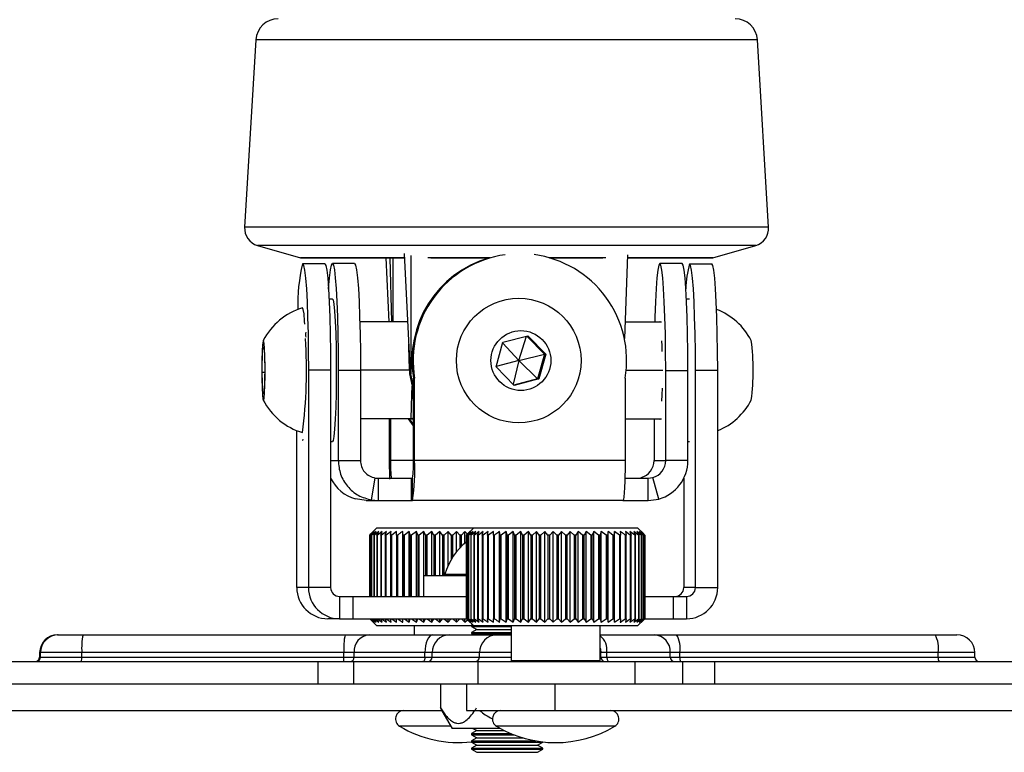
# Model space of a CAD drawing. Units: millimetres. Extents: x 5 to 292, y 5 to 205.
# Drawn here: x 64 to 78, y 60 to 70 of the extents above; entities that cross this region are included whole.
import ezdxf

# ---------------------------------------------------------------- set-up
doc = ezdxf.new("R2010")
doc.units = ezdxf.units.MM

msp = doc.modelspace()

# ---------------------------------------------------------------- linework, layer by layer
at = {"color": 7, "linetype": 'Continuous', "lineweight": 25}
for p, q in [((67.6792, 69.7753), (67.5213, 67.1443)), ((74.8723, 67.1443), (74.7144, 69.7753)), ((67.7022, 66.889), (68.3046, 66.7168)), ((74.089, 66.7168), (74.6914, 66.889)), ((68.3218, 66.7144), (69.7592, 66.7144)), ((69.5011, 66.7144), (69.544, 65.8179)), ((69.5591, 66.7144), (69.5792, 65.8179)), ((69.8369, 65.2735), (69.7635, 66.7769)), ((70.1309, 66.7144), (70.9494, 66.7144)), ((71.7986, 66.7144), (72.5463, 66.7144)), ((72.8934, 66.7584), (72.8482, 65.5823)), ((72.8917, 66.7144), (74.0718, 66.7144)), ((68.3338, 66.631), (68.3345, 66.631)), ((68.6465, 66.631), (68.3345, 66.631)), ((69.0641, 66.6372), (68.752, 66.6372)), ((73.6583, 66.6347), (73.3462, 66.6347)), ((73.7638, 66.631), (73.7631, 66.631)), ((73.7638, 66.631), (74.0758, 66.631)), ((68.752, 66.1372), (68.7068, 66.1372)), ((73.7638, 66.1372), (73.7189, 66.1372)), ((69.8103, 65.8179), (69.1367, 65.8179)), ((72.8573, 65.8179), (73.3676, 65.8179)), ((73.3462, 65.8222), (73.342, 65.8179)), ((73.3504, 65.8179), (73.3462, 65.8222)), ((71.145, 65.5312), (71.494, 65.6211)), ((71.3697, 65.2735), (71.4748, 65.6161)), ((71.4798, 65.6174), (71.7284, 65.3633)), ((71.494, 65.6211), (71.7461, 65.3633)), ((69.8254, 65.5056), (69.8254, 65.5056)), ((69.8311, 65.2735), (69.8257, 65.5055)), ((71.0482, 65.1837), (71.145, 65.5312)), ((71.3697, 65.2735), (71.1409, 65.5167)), ((67.7652, 65.1082), (67.7736, 65.4342)), ((67.7736, 65.4342), (67.7931, 65.4633)), ((67.7942, 65.4342), (67.7736, 65.4342)), ((67.7931, 65.4633), (67.8043, 65.1663)), ((71.3697, 65.2735), (71.7284, 65.3633)), ((71.7284, 65.3633), (71.6316, 65.0157)), ((71.7461, 65.3633), (71.6493, 65.0157)), ((71.7284, 65.3633), (71.7461, 65.3633)), ((69.8369, 65.2735), (69.8311, 65.2735)), ((69.839, 65.0857), (69.8311, 65.2735)), ((69.8526, 65.0857), (69.8369, 65.2735)), ((71.3697, 65.2735), (71.0496, 65.1887)), ((71.3697, 65.2735), (71.2863, 64.9403)), ((71.3697, 65.2735), (71.6316, 65.0157)), ((67.7763, 64.8112), (67.7652, 65.1082)), ((67.8028, 65.1082), (67.7652, 65.1082)), ((67.8043, 65.1663), (67.7959, 64.8403)), ((68.4157, 65.1372), (68.4157, 62.0886)), ((68.7277, 65.1372), (68.4157, 65.1372)), ((68.7277, 65.1372), (68.7277, 62.0886)), ((69.1456, 65.1362), (68.8336, 65.1362)), ((68.8336, 65.1362), (68.8336, 63.8717)), ((69.8368, 65.1372), (69.1456, 65.1372)), ((69.1456, 65.1362), (69.1456, 63.8717)), ((69.8885, 64.8488), (69.839, 65.0857)), ((69.8526, 65.0857), (69.839, 65.0857)), ((69.8885, 64.898), (69.8526, 65.0857)), ((71.3003, 64.9259), (71.0482, 65.1837)), ((72.8741, 65.1372), (73.389, 65.1372)), ((73.4278, 63.8717), (73.4278, 65.1347)), ((73.4278, 65.1347), (73.7398, 65.1347)), ((73.7398, 63.8717), (73.7398, 65.1347)), ((73.845, 62.0886), (73.845, 65.1372)), ((73.845, 65.1372), (74.157, 65.1372)), ((74.157, 62.0886), (74.157, 65.1372)), ((69.8885, 65.0247), (69.9055, 65.0247)), ((69.8885, 63.8717), (69.8885, 65.0247)), ((69.9055, 63.8717), (69.9055, 65.0247)), ((71.6316, 65.0157), (71.2968, 64.9295)), ((71.6493, 65.0157), (71.3003, 64.9259)), ((71.6316, 65.0157), (71.6493, 65.0157)), ((72.8596, 65.0247), (72.8587, 63.8717)), ((67.7959, 64.8403), (67.7763, 64.8112)), ((69.8568, 64.4566), (69.8675, 64.7969)), ((69.8675, 64.7969), (69.8711, 64.913)), ((69.8568, 64.4566), (69.1456, 64.4566)), ((69.5503, 64.4566), (69.5504, 63.8717)), ((69.5673, 64.4566), (69.5674, 63.8717)), ((69.829, 64.4566), (69.8885, 64.3715)), ((69.8885, 64.4646), (69.8568, 64.4566)), ((69.8568, 64.4566), (69.8885, 64.4566)), ((72.8591, 64.4566), (73.3676, 64.4566)), ((73.2647, 64.4566), (73.2647, 63.8717)), ((68.2526, 62.0886), (68.2526, 64.2905)), ((68.3368, 64.1697), (68.3339, 64.1532)), ((68.3339, 64.1532), (68.3392, 64.1586)), ((68.3339, 64.1532), (68.3344, 64.1532)), ((68.7277, 64.1372), (68.752, 64.1372)), ((73.7398, 64.1372), (73.7638, 64.1372)), ((68.8336, 63.8717), (69.1456, 63.8717)), ((69.5504, 63.8717), (69.5674, 63.8717)), ((69.9055, 63.8717), (69.8885, 63.8717)), ((72.8587, 63.8717), (69.9055, 63.8717)), ((73.2647, 63.8717), (73.4278, 63.8717)), ((73.7398, 63.8717), (73.4278, 63.8717)), ((69.2999, 63.3174), (69.3528, 63.6254)), ((69.3528, 63.6254), (69.3987, 63.6217)), ((69.3987, 63.3092), (69.3987, 63.6217)), ((69.3987, 63.6217), (69.8576, 63.6217)), ((69.8576, 63.6217), (69.8576, 63.3092)), ((69.8576, 63.6217), (69.8749, 63.6217)), ((69.8749, 63.3092), (69.8749, 63.6217)), ((72.855, 63.6217), (73.1838, 63.6217)), ((73.1838, 63.6217), (73.2465, 63.6313)), ((73.1838, 63.3092), (73.1838, 63.6217)), ((73.332, 63.3308), (73.2465, 63.6313)), ((73.6819, 63.623), (73.6819, 62.0886)), ((69.2264, 63.3092), (69.0762, 63.3314)), ((69.2264, 63.3092), (69.3987, 63.3092)), ((69.2999, 63.3174), (69.3987, 63.3092)), ((69.3987, 63.3092), (69.8576, 63.3092)), ((69.8576, 63.3092), (69.8749, 63.3092)), ((72.8277, 63.3092), (69.8749, 63.3092)), ((72.8277, 63.3092), (73.1838, 63.3092)), ((73.1838, 63.3092), (73.332, 63.3308)), ((69.3283, 62.8761), (69.2759, 62.8261)), ((69.2828, 62.8261), (69.3283, 62.8761)), ((69.3423, 62.8761), (69.2857, 62.8261)), ((69.3753, 62.9261), (69.2902, 62.841)), ((69.3022, 62.8261), (69.3423, 62.8761)), ((69.3677, 62.8761), (69.3075, 62.8261)), ((69.3333, 62.8261), (69.3677, 62.8761)), ((69.4043, 62.8761), (69.341, 62.8261)), ((69.3753, 62.9261), (70.7343, 62.9261)), ((69.3759, 62.8261), (69.4043, 62.8761)), ((69.4516, 62.8761), (69.3858, 62.8261)), ((69.4296, 62.8261), (69.4516, 62.8761)), ((69.5093, 62.8761), (69.4417, 62.8261)), ((69.4939, 62.8261), (69.5093, 62.8761)), ((69.5768, 62.8761), (69.508, 62.8261)), ((69.5681, 62.8261), (69.5768, 62.8761)), ((69.6534, 62.8761), (69.5841, 62.8261)), ((69.6515, 62.8261), (69.6534, 62.8761)), ((69.7384, 61.9636), (69.7384, 62.8761)), ((69.831, 62.8761), (69.7627, 62.8261)), ((69.8426, 62.8261), (69.831, 62.8761)), ((69.831, 61.9636), (69.831, 62.8761)), ((69.9303, 62.8761), (69.8634, 62.8261)), ((69.9486, 62.8261), (69.9303, 62.8761)), ((69.9303, 61.9636), (69.9303, 62.8761)), ((70.0353, 62.8761), (69.9705, 62.8261)), ((70.06, 62.8261), (70.0353, 62.8761)), ((70.0353, 62.2511), (70.0353, 62.8761)), ((70.145, 62.8761), (70.083, 62.8261)), ((70.176, 62.8261), (70.145, 62.8761)), ((70.145, 62.2511), (70.145, 62.8761)), ((70.2584, 62.8761), (70.1997, 62.8261)), ((70.2953, 62.8261), (70.2584, 62.8761)), ((70.2584, 62.2511), (70.2584, 62.8761)), ((70.3744, 62.8761), (70.3196, 62.8261)), ((70.4169, 62.8261), (70.3744, 62.8761)), ((70.3744, 62.396), (70.3744, 62.8761)), ((70.4918, 62.8761), (70.4414, 62.8261)), ((70.5394, 62.8261), (70.4918, 62.8761)), ((70.4918, 62.5868), (70.4918, 62.8761)), ((70.6095, 62.8761), (70.5641, 62.8261)), ((70.6479, 62.8394), (70.6095, 62.8761)), ((70.6095, 62.7088), (70.6095, 62.8761)), ((70.6873, 62.8761), (70.6349, 62.8261)), ((70.6418, 62.8261), (70.6873, 62.8761)), ((70.7013, 62.8761), (70.6447, 62.8261)), ((70.7343, 62.9261), (70.6493, 62.841)), ((70.6612, 62.8261), (70.7013, 62.8761)), ((70.7267, 62.8761), (70.6665, 62.8261)), ((70.6923, 62.8261), (70.7267, 62.8761)), ((70.7633, 62.8761), (70.7, 62.8261)), ((70.7343, 62.9261), (71.965, 62.9261)), ((70.735, 62.8261), (70.7633, 62.8761)), ((70.8106, 62.8761), (70.7449, 62.8261)), ((70.7887, 62.8261), (70.8106, 62.8761)), ((70.8683, 62.8761), (70.8007, 62.8261)), ((70.8529, 62.8261), (70.8683, 62.8761)), ((70.9358, 62.8761), (70.867, 62.8261)), ((70.9271, 62.8261), (70.9358, 62.8761)), ((71.0124, 62.8761), (70.9431, 62.8261)), ((71.0105, 62.8261), (71.0124, 62.8761)), ((71.0974, 61.6011), (71.0974, 62.8761)), ((71.19, 62.8761), (71.1217, 62.8261)), ((71.2017, 62.8261), (71.19, 62.8761)), ((71.19, 61.6011), (71.19, 62.8761)), ((71.2893, 62.8761), (71.2224, 62.8261)), ((71.3076, 62.8261), (71.2893, 62.8761)), ((71.2893, 61.6011), (71.2893, 62.8761)), ((71.3943, 62.8761), (71.3295, 62.8261)), ((71.4191, 62.8261), (71.3943, 62.8761)), ((71.3943, 61.6011), (71.3943, 62.8761)), ((71.504, 62.8761), (71.442, 62.8261)), ((71.535, 62.8261), (71.504, 62.8761)), ((71.504, 61.6011), (71.504, 62.8761)), ((71.6174, 62.8761), (71.5587, 62.8261)), ((71.6543, 62.8261), (71.6174, 62.8761)), ((71.6174, 61.6011), (71.6174, 62.8761)), ((71.7334, 62.8761), (71.6786, 62.8261)), ((71.7759, 62.8261), (71.7334, 62.8761)), ((71.7334, 61.6011), (71.7334, 62.8761)), ((71.8508, 62.8761), (71.8004, 62.8261)), ((71.8985, 62.8261), (71.8508, 62.8761)), ((71.8508, 61.6011), (71.8508, 62.8761)), ((71.9685, 62.8761), (71.9231, 62.8261)), ((71.965, 62.9261), (73.0343, 62.9261)), ((72.0209, 62.8261), (71.9685, 62.8761)), ((71.9685, 61.6011), (71.9685, 62.8761)), ((72.0855, 62.8761), (72.0453, 62.8261)), ((72.142, 62.8261), (72.0855, 62.8761)), ((72.0855, 61.6011), (72.0855, 62.8761)), ((72.2005, 62.8761), (72.1661, 62.8261)), ((72.2607, 62.8261), (72.2005, 62.8761)), ((72.2005, 61.6011), (72.2005, 62.8761)), ((72.3124, 62.8761), (72.2841, 62.8261)), ((72.3757, 62.8261), (72.3124, 62.8761)), ((72.3124, 61.6011), (72.3124, 62.8761)), ((72.4202, 62.8761), (72.3982, 62.8261)), ((72.486, 62.8261), (72.4202, 62.8761)), ((72.4202, 61.6011), (72.4202, 62.8761)), ((72.5229, 62.8761), (72.5075, 62.8261)), ((72.5905, 62.8261), (72.5229, 62.8761)), ((72.5229, 61.6011), (72.5229, 62.8761)), ((72.6194, 62.8761), (72.6107, 62.8261)), ((72.6882, 62.8261), (72.6194, 62.8761)), ((72.6194, 61.6011), (72.6194, 62.8761)), ((72.7088, 62.8761), (72.7069, 62.8261)), ((72.7781, 62.8261), (72.7088, 62.8761)), ((72.7088, 61.6011), (72.7088, 62.8761)), ((72.9314, 62.8261), (72.8631, 62.8761)), ((72.8631, 62.8761), (72.8747, 62.8261)), ((72.9933, 62.8261), (72.9264, 62.8761)), ((72.9264, 62.8761), (72.9447, 62.8261)), ((73.0445, 62.8261), (72.9797, 62.8761)), ((72.9797, 62.8761), (73.0045, 62.8261)), ((73.0845, 62.8261), (73.0225, 62.8761)), ((73.0225, 62.8761), (73.0534, 62.8261)), ((73.1194, 62.841), (73.0343, 62.9261)), ((73.113, 62.8261), (73.0543, 62.8761)), ((73.0543, 62.8761), (73.0912, 62.8261)), ((73.1296, 62.8261), (73.0748, 62.8761)), ((73.0748, 62.8761), (73.1173, 62.8261)), ((73.1342, 62.8261), (73.0838, 62.8761)), ((73.0838, 62.8761), (73.1315, 62.8261)), ((69.2754, 62.8261), (69.2903, 62.8409)), ((69.2759, 62.8261), (69.2754, 62.8261)), ((69.2754, 62.8261), (69.2754, 61.9636)), ((69.2759, 61.9636), (69.2759, 62.8261)), ((69.2857, 62.8261), (69.2828, 62.8261)), ((69.2828, 62.8261), (69.2828, 61.9636)), ((69.2857, 61.9636), (69.2857, 62.8261)), ((69.3075, 62.8261), (69.3022, 62.8261)), ((69.3022, 62.8261), (69.3022, 61.9636)), ((69.3075, 61.9636), (69.3075, 62.8261)), ((69.341, 62.8261), (69.3333, 62.8261)), ((69.3333, 62.8261), (69.3333, 61.9636)), ((69.341, 61.9636), (69.341, 62.8261)), ((69.3858, 62.8261), (69.3759, 62.8261)), ((69.3759, 62.8261), (69.3759, 61.9636)), ((69.3858, 61.9636), (69.3858, 62.8261)), ((69.4417, 62.8261), (69.4296, 62.8261)), ((69.4296, 62.8261), (69.4296, 61.9636)), ((69.4417, 61.9636), (69.4417, 62.8261)), ((69.508, 62.8261), (69.4939, 62.8261)), ((69.4939, 62.8261), (69.4939, 61.9636)), ((69.508, 61.9636), (69.508, 62.8261)), ((69.5841, 62.8261), (69.5681, 62.8261)), ((69.5681, 62.8261), (69.5681, 61.9636)), ((69.5841, 61.9636), (69.5841, 62.8261)), ((69.6693, 62.8261), (69.6515, 62.8261)), ((69.6515, 62.8261), (69.6515, 61.9636)), ((69.6693, 61.9636), (69.6693, 62.8261)), ((69.7627, 62.8261), (69.7433, 62.8261)), ((69.7433, 62.8261), (69.7433, 61.9636)), ((69.7627, 61.9636), (69.7627, 62.8261)), ((69.8634, 62.8261), (69.8426, 62.8261)), ((69.8426, 62.8261), (69.8426, 61.9636)), ((69.8634, 61.9636), (69.8634, 62.8261)), ((69.9705, 62.8261), (69.9486, 62.8261)), ((69.9486, 62.8261), (69.9486, 61.9636)), ((69.9705, 61.9636), (69.9705, 62.8261)), ((70.083, 62.8261), (70.06, 62.8261)), ((70.06, 62.8261), (70.06, 62.2511)), ((70.083, 62.2511), (70.083, 62.8261)), ((70.1997, 62.8261), (70.176, 62.8261)), ((70.176, 62.8261), (70.176, 62.2511)), ((70.1997, 62.2511), (70.1997, 62.8261)), ((70.3196, 62.8261), (70.2953, 62.8261)), ((70.2953, 62.8261), (70.2953, 62.2511)), ((70.3196, 62.2511), (70.3196, 62.8261)), ((70.4414, 62.8261), (70.4169, 62.8261)), ((70.4169, 62.8261), (70.4169, 62.4777)), ((70.4414, 62.5173), (70.4414, 62.8261)), ((70.5641, 62.8261), (70.5394, 62.8261)), ((70.5394, 62.8261), (70.5394, 62.6417)), ((70.5641, 62.6669), (70.5641, 62.8261)), ((70.6344, 62.8261), (70.6494, 62.8409)), ((70.6349, 62.8261), (70.6344, 62.8261)), ((70.6344, 62.8261), (70.6344, 61.6511)), ((70.6349, 61.6511), (70.6349, 62.8261)), ((70.6447, 62.8261), (70.6418, 62.8261)), ((70.6418, 62.8261), (70.6418, 61.6511)), ((70.6447, 61.6511), (70.6447, 62.8261)), ((70.6665, 62.8261), (70.6612, 62.8261)), ((70.6612, 62.8261), (70.6612, 61.6511)), ((70.6665, 61.6511), (70.6665, 62.8261)), ((70.7, 62.8261), (70.6923, 62.8261)), ((70.6923, 62.8261), (70.6923, 61.6511)), ((70.7, 61.6511), (70.7, 62.8261)), ((70.7449, 62.8261), (70.735, 62.8261)), ((70.735, 62.8261), (70.735, 61.6511)), ((70.7449, 61.6511), (70.7449, 62.8261)), ((70.8007, 62.8261), (70.7887, 62.8261)), ((70.7887, 62.8261), (70.7887, 61.6511)), ((70.8007, 61.6511), (70.8007, 62.8261)), ((70.867, 62.8261), (70.8529, 62.8261)), ((70.8529, 62.8261), (70.8529, 61.6511)), ((70.867, 61.6511), (70.867, 62.8261)), ((70.9431, 62.8261), (70.9271, 62.8261)), ((70.9271, 62.8261), (70.9271, 61.6511)), ((70.9431, 61.6511), (70.9431, 62.8261)), ((71.0283, 62.8261), (71.0105, 62.8261)), ((71.0105, 62.8261), (71.0105, 61.6511)), ((71.0283, 61.6511), (71.0283, 62.8261)), ((71.1217, 62.8261), (71.1023, 62.8261)), ((71.1023, 62.8261), (71.1023, 61.6511)), ((71.1217, 61.6511), (71.1217, 62.8261)), ((71.2224, 62.8261), (71.2017, 62.8261)), ((71.2017, 62.8261), (71.2017, 61.6511)), ((71.2224, 61.6511), (71.2224, 62.8261)), ((71.3295, 62.8261), (71.3076, 62.8261)), ((71.3076, 62.8261), (71.3076, 61.6511)), ((71.3295, 61.6511), (71.3295, 62.8261)), ((71.442, 62.8261), (71.4191, 62.8261)), ((71.4191, 62.8261), (71.4191, 61.6511)), ((71.442, 61.6511), (71.442, 62.8261)), ((71.5587, 62.8261), (71.535, 62.8261)), ((71.535, 62.8261), (71.535, 61.6511)), ((71.5587, 61.6511), (71.5587, 62.8261)), ((71.6786, 62.8261), (71.6543, 62.8261)), ((71.6543, 62.8261), (71.6543, 61.6511)), ((71.6786, 61.6511), (71.6786, 62.8261)), ((71.8004, 62.8261), (71.7759, 62.8261)), ((71.7759, 62.8261), (71.7759, 61.6511)), ((71.8004, 61.6511), (71.8004, 62.8261)), ((71.9231, 62.8261), (71.8985, 62.8261)), ((71.8985, 62.8261), (71.8985, 61.6511)), ((71.9231, 61.6511), (71.9231, 62.8261)), ((72.0453, 62.8261), (72.0209, 62.8261)), ((72.0209, 62.8261), (72.0209, 61.6511)), ((72.0453, 61.6511), (72.0453, 62.8261)), ((72.1661, 62.8261), (72.142, 62.8261)), ((72.142, 62.8261), (72.142, 61.6511)), ((72.1661, 61.6511), (72.1661, 62.8261)), ((72.2841, 62.8261), (72.2607, 62.8261)), ((72.2607, 62.8261), (72.2607, 61.6511)), ((72.2841, 61.6511), (72.2841, 62.8261)), ((72.3982, 62.8261), (72.3757, 62.8261)), ((72.3757, 62.8261), (72.3757, 61.6511)), ((72.3982, 61.6511), (72.3982, 62.8261)), ((72.5075, 62.8261), (72.486, 62.8261)), ((72.486, 62.8261), (72.486, 61.6511)), ((72.5075, 61.6511), (72.5075, 62.8261)), ((72.6107, 62.8261), (72.5905, 62.8261)), ((72.5905, 62.8261), (72.5905, 61.6511)), ((72.6107, 61.6511), (72.6107, 62.8261)), ((72.7069, 62.8261), (72.6882, 62.8261)), ((72.6882, 62.8261), (72.6882, 61.6511)), ((72.7069, 61.6511), (72.7069, 62.8261)), ((72.7952, 62.8261), (72.7781, 62.8261)), ((72.7781, 62.8261), (72.7781, 61.6511)), ((72.7952, 61.6511), (72.7952, 62.8261)), ((72.8747, 62.8261), (72.8595, 62.8261)), ((72.8595, 62.8261), (72.8595, 61.6511)), ((72.8747, 61.6511), (72.8747, 62.8261)), ((72.9447, 62.8261), (72.9314, 62.8261)), ((72.9314, 62.8261), (72.9314, 61.6511)), ((72.9447, 61.6511), (72.9447, 62.8261)), ((73.0045, 62.8261), (72.9933, 62.8261)), ((72.9933, 62.8261), (72.9933, 61.6511)), ((73.0045, 61.6511), (73.0045, 62.8261)), ((73.0534, 62.8261), (73.0445, 62.8261)), ((73.0445, 62.8261), (73.0445, 61.6511)), ((73.0534, 61.6511), (73.0534, 62.8261)), ((73.0912, 62.8261), (73.0845, 62.8261)), ((73.0845, 62.8261), (73.0845, 61.6511)), ((73.0912, 61.6511), (73.0912, 62.8261)), ((73.1173, 62.8261), (73.113, 62.8261)), ((73.113, 62.8261), (73.113, 61.6511)), ((73.1173, 61.6511), (73.1173, 62.8261)), ((73.1315, 62.8261), (73.1296, 62.8261)), ((73.1296, 62.8261), (73.1296, 61.6511)), ((73.1315, 61.6511), (73.1315, 62.8261)), ((73.1342, 62.8261), (73.1342, 61.6511)), ((70.0298, 62.2511), (70.0298, 61.9636)), ((70.6371, 62.2511), (70.0298, 62.2511)), ((70.3298, 62.2772), (70.6371, 62.2772)), ((70.3744, 62.2511), (70.3744, 62.2772)), ((70.4169, 62.2772), (70.4169, 62.2511)), ((70.4414, 62.2511), (70.4414, 62.2772)), ((70.4918, 62.2511), (70.4918, 62.2772)), ((70.5394, 62.2772), (70.5394, 62.2511)), ((70.5641, 62.2511), (70.5641, 62.2772)), ((70.6095, 62.2511), (70.6095, 62.2772)), ((68.4157, 62.0886), (68.2526, 62.0886)), ((68.7277, 62.0886), (68.4157, 62.0886)), ((73.845, 62.0886), (73.6819, 62.0886)), ((73.845, 62.0886), (74.157, 62.0886)), ((68.8525, 61.9636), (68.8525, 61.6511)), ((68.8525, 61.9636), (69.0397, 61.9636)), ((69.0397, 61.9636), (69.0397, 61.6511)), ((69.0397, 61.9636), (70.6371, 61.9636)), ((73.1268, 61.9636), (73.533, 61.9636)), ((73.533, 61.9636), (73.533, 61.6511)), ((73.533, 61.9636), (73.7202, 61.9636)), ((73.7202, 61.9636), (73.7202, 61.6511)), ((68.8525, 61.6511), (68.6895, 61.6511)), ((68.8525, 61.6511), (69.0397, 61.6511)), ((69.0397, 61.6511), (70.6371, 61.6511)), ((69.2759, 61.6511), (69.3283, 61.6011)), ((69.3283, 61.6011), (69.2828, 61.6511)), ((69.2857, 61.6511), (69.3423, 61.6011)), ((69.2902, 61.6361), (69.3753, 61.5511)), ((69.3423, 61.6011), (69.3022, 61.6511)), ((69.3075, 61.6511), (69.3677, 61.6011)), ((69.3677, 61.6011), (69.3333, 61.6511)), ((69.341, 61.6511), (69.4043, 61.6011)), ((69.4043, 61.6011), (69.3759, 61.6511)), ((69.3858, 61.6511), (69.4516, 61.6011)), ((69.4516, 61.6011), (69.4296, 61.6511)), ((69.4417, 61.6511), (69.5093, 61.6011)), ((69.5093, 61.6011), (69.4939, 61.6511)), ((69.508, 61.6511), (69.5768, 61.6011)), ((69.5768, 61.6011), (69.5681, 61.6511)), ((69.5841, 61.6511), (69.6534, 61.6011)), ((69.6534, 61.6011), (69.6515, 61.6511)), ((69.7384, 61.6011), (69.7384, 61.6511)), ((69.7627, 61.6511), (69.831, 61.6011)), ((69.831, 61.6011), (69.8426, 61.6511)), ((69.831, 61.6011), (69.831, 61.6511)), ((69.8634, 61.6511), (69.9303, 61.6011)), ((69.9303, 61.6011), (69.9486, 61.6511)), ((69.9303, 61.6011), (69.9303, 61.6511)), ((69.9705, 61.6511), (70.0353, 61.6011)), ((70.0353, 61.6011), (70.06, 61.6511)), ((70.0353, 61.6011), (70.0353, 61.6511)), ((70.083, 61.6511), (70.145, 61.6011)), ((70.145, 61.6011), (70.176, 61.6511)), ((70.145, 61.6011), (70.145, 61.6511)), ((70.1997, 61.6511), (70.2584, 61.6011)), ((70.2584, 61.6011), (70.2953, 61.6511)), ((70.2584, 61.6011), (70.2584, 61.6511)), ((70.3196, 61.6511), (70.3744, 61.6011)), ((70.3744, 61.6011), (70.4169, 61.6511)), ((70.3744, 61.6011), (70.3744, 61.6511)), ((70.4414, 61.6511), (70.4918, 61.6011)), ((70.4918, 61.6011), (70.5394, 61.6511)), ((70.4918, 61.6011), (70.4918, 61.6511)), ((70.5641, 61.6511), (70.6095, 61.6011)), ((70.6095, 61.6011), (70.6095, 61.6511)), ((70.6095, 61.6011), (70.6479, 61.6377)), ((70.6494, 61.6362), (70.6344, 61.6511)), ((70.6344, 61.6511), (70.6349, 61.6511)), ((70.6349, 61.6511), (70.6873, 61.6011)), ((70.6873, 61.6011), (70.6418, 61.6511)), ((70.6418, 61.6511), (70.6447, 61.6511)), ((70.6447, 61.6511), (70.7013, 61.6011)), ((70.6493, 61.6361), (70.7343, 61.5511)), ((70.7013, 61.6011), (70.6612, 61.6511)), ((70.6612, 61.6511), (70.6665, 61.6511)), ((70.6665, 61.6511), (70.7267, 61.6011)), ((70.7267, 61.6011), (70.6923, 61.6511)), ((70.6923, 61.6511), (70.7, 61.6511)), ((70.7, 61.6511), (70.7633, 61.6011)), ((70.7633, 61.6011), (70.735, 61.6511)), ((70.735, 61.6511), (70.7449, 61.6511)), ((70.7449, 61.6511), (70.8106, 61.6011)), ((70.8106, 61.6011), (70.7887, 61.6511)), ((70.7887, 61.6511), (70.8007, 61.6511)), ((70.8007, 61.6511), (70.8683, 61.6011)), ((70.8683, 61.6011), (70.8529, 61.6511)), ((70.8529, 61.6511), (70.867, 61.6511)), ((70.867, 61.6511), (70.9358, 61.6011)), ((70.9358, 61.6011), (70.9271, 61.6511)), ((70.9271, 61.6511), (70.9431, 61.6511)), ((70.9431, 61.6511), (71.0124, 61.6011)), ((71.0124, 61.6011), (71.0105, 61.6511)), ((71.0105, 61.6511), (71.0283, 61.6511)), ((71.1023, 61.6511), (71.1217, 61.6511)), ((71.1217, 61.6511), (71.19, 61.6011)), ((71.19, 61.6011), (71.2017, 61.6511)), ((71.2017, 61.6511), (71.2224, 61.6511)), ((71.2224, 61.6511), (71.2893, 61.6011)), ((71.2893, 61.6011), (71.3076, 61.6511)), ((71.3076, 61.6511), (71.3295, 61.6511)), ((71.3295, 61.6511), (71.3943, 61.6011)), ((71.3943, 61.6011), (71.4191, 61.6511)), ((71.4191, 61.6511), (71.442, 61.6511)), ((71.442, 61.6511), (71.504, 61.6011)), ((71.504, 61.6011), (71.535, 61.6511)), ((71.535, 61.6511), (71.5587, 61.6511)), ((71.5587, 61.6511), (71.6174, 61.6011)), ((71.6174, 61.6011), (71.6543, 61.6511)), ((71.6543, 61.6511), (71.6786, 61.6511)), ((71.6786, 61.6511), (71.7334, 61.6011)), ((71.7334, 61.6011), (71.7759, 61.6511)), ((71.7759, 61.6511), (71.8004, 61.6511)), ((71.8004, 61.6511), (71.8508, 61.6011)), ((71.8508, 61.6011), (71.8985, 61.6511)), ((71.8985, 61.6511), (71.9231, 61.6511)), ((71.9231, 61.6511), (71.9685, 61.6011)), ((71.9685, 61.6011), (72.0209, 61.6511)), ((72.0209, 61.6511), (72.0453, 61.6511)), ((72.0453, 61.6511), (72.0855, 61.6011)), ((72.0855, 61.6011), (72.142, 61.6511)), ((72.142, 61.6511), (72.1661, 61.6511)), ((72.1661, 61.6511), (72.2005, 61.6011)), ((72.2005, 61.6011), (72.2607, 61.6511)), ((72.2607, 61.6511), (72.2841, 61.6511)), ((72.2841, 61.6511), (72.3124, 61.6011)), ((72.3124, 61.6011), (72.3757, 61.6511)), ((72.3757, 61.6511), (72.3982, 61.6511)), ((72.3982, 61.6511), (72.4202, 61.6011)), ((72.4202, 61.6011), (72.486, 61.6511)), ((72.486, 61.6511), (72.5075, 61.6511)), ((72.5075, 61.6511), (72.5229, 61.6011)), ((72.5229, 61.6011), (72.5905, 61.6511)), ((72.5905, 61.6511), (72.6107, 61.6511)), ((72.6107, 61.6511), (72.6194, 61.6011)), ((72.6194, 61.6011), (72.6882, 61.6511)), ((72.6882, 61.6511), (72.7069, 61.6511)), ((72.7069, 61.6511), (72.7088, 61.6011)), ((72.7088, 61.6011), (72.7781, 61.6511)), ((72.7781, 61.6511), (72.7952, 61.6511)), ((72.8595, 61.6511), (72.8747, 61.6511)), ((72.8747, 61.6511), (72.8631, 61.6011)), ((72.8631, 61.6011), (72.9314, 61.6511)), ((72.9447, 61.6511), (72.9264, 61.6011)), ((72.9264, 61.6011), (72.9933, 61.6511)), ((72.9314, 61.6511), (72.9447, 61.6511)), ((73.0045, 61.6511), (72.9797, 61.6011)), ((72.9797, 61.6011), (73.0445, 61.6511)), ((72.9933, 61.6511), (73.0045, 61.6511)), ((73.0534, 61.6511), (73.0225, 61.6011)), ((73.0225, 61.6011), (73.0845, 61.6511)), ((73.0343, 61.5511), (73.1194, 61.6361)), ((73.0445, 61.6511), (73.0534, 61.6511)), ((73.0912, 61.6511), (73.0543, 61.6011)), ((73.0543, 61.6011), (73.113, 61.6511)), ((73.1173, 61.6511), (73.0748, 61.6011)), ((73.0748, 61.6011), (73.1296, 61.6511)), ((73.1315, 61.6511), (73.0838, 61.6011)), ((73.0838, 61.6011), (73.1342, 61.6511)), ((73.0845, 61.6511), (73.0912, 61.6511)), ((73.113, 61.6511), (73.1173, 61.6511)), ((73.1268, 61.6511), (73.533, 61.6511)), ((73.1296, 61.6511), (73.1315, 61.6511)), ((73.533, 61.6511), (73.7202, 61.6511)), ((70.7048, 61.5511), (69.3753, 61.5511)), ((69.9003, 61.5511), (69.9003, 61.4261)), ((70.7169, 61.5685), (70.7048, 61.5615)), ((70.7048, 61.5615), (70.7048, 61.5446)), ((70.7048, 61.5615), (70.7239, 61.5615)), ((70.7048, 61.5446), (70.778, 61.5023)), ((70.7048, 61.5446), (71.2593, 61.5446)), ((70.778, 61.5023), (70.7048, 61.46)), ((71.965, 61.5511), (70.7343, 61.5511)), ((70.778, 61.5023), (71.2593, 61.5023)), ((71.2593, 61.5511), (71.2593, 61.0636)), ((73.0343, 61.5511), (71.965, 61.5511)), ((72.5093, 61.0636), (72.5093, 61.5511)), ((64.8963, 61.4261), (64.9018, 61.4261)), ((64.9018, 61.4261), (64.9072, 61.4261)), ((64.9072, 61.4261), (65.2547, 61.4261)), ((65.2547, 61.4261), (68.9309, 61.4261)), ((68.9309, 61.4261), (69.2662, 61.4261)), ((69.2662, 61.4261), (70.1633, 61.4261)), ((70.1633, 61.4261), (70.3966, 61.4261)), ((70.3966, 61.4261), (71.061, 61.4261)), ((70.7048, 61.46), (70.7048, 61.4431)), ((70.7048, 61.46), (71.2593, 61.46)), ((70.7048, 61.4431), (70.7343, 61.4261)), ((70.7048, 61.4431), (71.2593, 61.4431)), ((71.061, 61.4261), (71.2593, 61.4261)), ((72.5093, 61.4261), (73.2695, 61.4261)), ((73.2695, 61.4261), (73.5812, 61.4261)), ((73.5812, 61.4261), (77.2065, 61.4261)), ((77.2065, 61.4261), (77.5139, 61.4261)), ((59.8738, 61.0511), (68.5467, 61.0511)), ((64.6457, 61.1761), (64.6457, 61.1136)), ((64.6521, 61.1761), (64.6467, 61.1761)), ((64.6467, 61.1136), (64.6467, 61.1761)), ((64.6467, 61.1136), (64.6521, 61.1136)), ((64.6575, 61.1761), (64.6521, 61.1761)), ((64.6521, 61.1136), (64.6521, 61.1761)), ((64.6521, 61.1136), (64.6575, 61.1136)), ((65.2367, 61.1761), (64.6575, 61.1761)), ((64.6575, 61.1136), (64.6575, 61.1761)), ((64.6575, 61.1136), (65.2367, 61.1136)), ((68.9129, 61.1761), (65.2367, 61.1761)), ((65.2367, 61.1136), (65.2367, 61.1761)), ((65.2367, 61.1136), (68.9129, 61.1136)), ((68.5467, 61.0511), (68.5467, 60.7386)), ((68.5467, 61.0511), (69.0498, 61.0511)), ((68.9129, 61.1136), (68.9129, 61.1761)), ((69.0567, 61.1761), (68.9129, 61.1761)), ((68.9129, 61.1136), (69.0567, 61.1136)), ((69.0498, 61.0511), (69.0498, 60.7386)), ((69.0498, 61.0511), (70.7908, 61.0511)), ((70.0507, 61.1761), (69.0567, 61.1761)), ((69.0567, 61.1136), (69.0567, 61.1761)), ((69.0567, 61.1136), (70.0507, 61.1136)), ((70.1506, 61.1761), (70.0507, 61.1761)), ((70.0507, 61.1136), (70.0507, 61.1761)), ((70.0507, 61.1136), (70.1506, 61.1136)), ((70.8151, 61.1761), (70.1506, 61.1761)), ((70.1506, 61.1136), (70.1506, 61.1761)), ((70.1506, 61.1136), (70.8151, 61.1136)), ((70.7908, 61.0511), (70.7908, 60.7386)), ((70.7908, 61.0511), (72.995, 61.0511)), ((70.8151, 61.1136), (70.8151, 61.1761)), ((71.2593, 61.0636), (71.2718, 61.0511)), ((71.2593, 61.0636), (72.5093, 61.0636)), ((72.4968, 61.0511), (72.5093, 61.0636)), ((72.5171, 61.1136), (72.5171, 61.1761)), ((72.6019, 61.1761), (72.5171, 61.1761)), ((72.5171, 61.1136), (72.6019, 61.1136)), ((72.6019, 61.1136), (72.6019, 61.1761)), ((73.4927, 61.1761), (72.6019, 61.1761)), ((72.6019, 61.1136), (73.4927, 61.1136)), ((72.995, 61.0511), (72.995, 60.7386)), ((72.995, 61.0511), (73.6669, 61.0511)), ((73.4927, 61.1136), (73.4927, 61.1761)), ((73.6263, 61.1761), (73.4927, 61.1761)), ((73.4927, 61.1136), (73.6263, 61.1136)), ((73.6263, 61.1136), (73.6263, 61.1761)), ((77.2516, 61.1761), (73.6263, 61.1761)), ((73.6263, 61.1136), (77.2516, 61.1136)), ((73.6669, 60.7386), (73.6669, 61.0511)), ((73.6669, 61.0511), (74.1141, 61.0511)), ((74.1141, 61.0511), (74.1141, 60.7386)), ((74.1141, 61.0511), (83.9679, 61.0511)), ((77.2516, 61.1136), (77.2516, 61.1761)), ((77.7639, 61.1136), (77.7639, 61.1761)), ((60.5266, 60.7386), (68.5467, 60.7386)), ((68.5467, 60.7386), (69.0498, 60.7386)), ((69.0498, 60.7386), (70.6343, 60.7386)), ((70.2676, 60.7386), (70.2676, 60.3998)), ((70.6343, 60.7386), (70.6343, 60.3636)), ((70.6343, 60.7386), (71.8712, 60.7386)), ((71.8712, 60.7386), (71.8712, 60.3636)), ((71.8712, 60.7386), (85.1145, 60.7386)), ((60.5266, 60.3636), (70.2885, 60.3636)), ((70.29, 60.3601), (70.2676, 60.3998)), ((70.6343, 60.3636), (71.8712, 60.3636)), ((71.8712, 60.3636), (85.1145, 60.3636)), ((70.2897, 60.36), (70.4329, 60.1136)), ((71.1057, 60.1136), (70.4329, 60.1136)), ((70.7227, 60.1136), (70.778, 60.0816)), ((70.778, 60.0816), (70.7048, 60.0393)), ((70.7048, 60.0393), (70.7048, 60.0224)), ((70.7048, 60.0393), (71.2594, 60.0393)), ((70.7048, 60.0224), (70.778, 59.9801)), ((70.7048, 60.0224), (71.3013, 60.0224)), ((70.778, 59.9801), (70.7048, 59.9379)), ((70.778, 60.0816), (71.1669, 60.0816)), ((70.778, 59.9801), (71.4253, 59.9801)), ((70.7048, 59.9379), (70.7048, 59.921)), ((70.7048, 59.9379), (71.6052, 59.9379)), ((70.7048, 59.921), (70.778, 59.8787)), ((70.7048, 59.921), (71.7048, 59.921)), ((70.778, 59.8787), (70.7048, 59.8364)), ((70.7048, 59.8364), (70.7048, 59.8195)), ((70.7048, 59.8364), (71.7048, 59.8364)), ((70.7048, 59.8195), (70.778, 59.7772)), ((70.7048, 59.8195), (71.7048, 59.8195)), ((70.778, 59.8787), (71.6316, 59.8787)), ((71.6316, 59.8787), (71.7048, 59.921)), ((71.7048, 59.8364), (71.6316, 59.8787)), ((71.6316, 59.7772), (71.7048, 59.8195)), ((71.7048, 59.921), (71.7048, 59.9236)), ((71.7048, 59.8195), (71.7048, 59.8364)), ((70.778, 59.7772), (71.6316, 59.7772))]:
    msp.add_line(p, q, dxfattribs=at)
at = {"color": 8, "linetype": 'Continuous', "lineweight": 25}
for p, q in [((74.7144, 69.7753), (67.6792, 69.7753)), ((74.8723, 67.1443), (67.5213, 67.1443)), ((74.6914, 66.889), (67.7022, 66.889)), ((69.7563, 66.7168), (68.3046, 66.7168)), ((69.5992, 66.7144), (69.5992, 65.8179)), ((69.8526, 66.7485), (69.8526, 65.0857)), ((70.9656, 66.7168), (70.0907, 66.7168)), ((72.5865, 66.7168), (71.7902, 66.7168)), ((74.089, 66.7168), (72.8918, 66.7168)), ((68.7277, 63.8717), (68.8336, 63.8717)), ((69.8885, 63.8717), (69.5674, 63.8717)), ((64.6467, 61.1761), (64.6457, 61.1761)), ((64.6457, 61.1136), (64.6467, 61.1136)), ((71.2593, 61.1761), (70.8151, 61.1761)), ((70.8151, 61.1136), (71.2593, 61.1136)), ((72.5171, 61.1761), (72.5093, 61.1761)), ((72.5093, 61.1136), (72.5171, 61.1136)), ((77.7639, 61.1761), (77.2516, 61.1761)), ((77.2516, 61.1136), (77.7639, 61.1136)), ((69.9714, 60.1429), (69.6956, 60.1429)), ((70.4159, 60.1429), (69.9714, 60.1429)), ((72.7141, 60.1429), (71.0546, 60.1429))]:
    msp.add_line(p, q, dxfattribs=at)
at = {"color": 7, "linetype": 'Continuous', "lineweight": 25, "flags": 128}
for points in [[(68.3345, 66.631), (68.3486, 66.6083), (68.3623, 66.5409), (68.3751, 66.4309), (68.3867, 66.2815), (68.3967, 66.0974), (68.4048, 65.8841), (68.4108, 65.6481), (68.4144, 65.3966), (68.4157, 65.1372)], [(68.6465, 66.631), (68.6606, 66.6083), (68.6743, 66.5409), (68.6871, 66.4309), (68.6987, 66.2815), (68.7087, 66.0974), (68.7168, 65.8841), (68.7228, 65.6481), (68.7265, 65.3966), (68.7277, 65.1372)], [(68.699, 66.2768), (68.6996, 66.286), (68.7112, 66.4361), (68.7241, 66.5467), (68.7379, 66.6144), (68.752, 66.6372), (68.7662, 66.6144), (68.7799, 66.5467), (68.7928, 66.4361), (68.8045, 66.286), (68.8145, 66.101), (68.8227, 65.8866), (68.8287, 65.6495), (68.8323, 65.3968), (68.8336, 65.1362)], [(69.0641, 66.6372), (69.0782, 66.6144), (69.092, 66.5467), (69.1049, 66.4361), (69.1165, 66.286), (69.1266, 66.101), (69.1347, 65.8866), (69.1407, 65.6495), (69.1444, 65.3968), (69.1456, 65.1362)], [(73.4278, 65.1347), (73.4265, 65.3952), (73.4229, 65.6478), (73.4168, 65.8847), (73.4087, 66.0989), (73.3986, 66.2838), (73.387, 66.4338), (73.3741, 66.5443), (73.3604, 66.612), (73.3462, 66.6347), (73.3321, 66.612), (73.3183, 66.5443), (73.3055, 66.4338), (73.2938, 66.2838), (73.2838, 66.0989), (73.2756, 65.8848), (73.2736, 65.8179)], [(73.7398, 65.1347), (73.7386, 65.3952), (73.7349, 65.6478), (73.7289, 65.8847), (73.7207, 66.0989), (73.7107, 66.2838), (73.699, 66.4338), (73.6862, 66.5443), (73.6724, 66.612), (73.6583, 66.6347), (73.6583, 66.6347)], [(73.845, 65.1372), (73.8438, 65.3966), (73.8401, 65.6481), (73.8341, 65.8841), (73.826, 66.0974), (73.816, 66.2815), (73.8044, 66.4309), (73.7916, 66.5409), (73.7779, 66.6083), (73.7638, 66.631)], [(74.157, 65.1372), (74.1558, 65.3966), (74.1521, 65.6481), (74.1461, 65.8841), (74.138, 66.0974), (74.128, 66.2815), (74.1164, 66.4309), (74.1036, 66.5409), (74.0899, 66.6083), (74.0758, 66.631)], [(68.752, 66.1372), (68.7608, 66.1241), (68.7722, 66.0662), (68.7825, 65.9649), (68.7915, 65.8249), (68.7986, 65.6528), (68.8035, 65.4565), (68.8061, 65.2454), (68.8061, 65.0291), (68.8035, 64.8179), (68.7986, 64.6217), (68.7915, 64.4495), (68.7825, 64.3096), (68.7722, 64.2083), (68.7608, 64.1504), (68.752, 64.1372)], [(68.3543, 65.9278), (68.3442, 65.9914), (68.3336, 66.0122), (68.3331, 66.0121)], [(68.3659, 65.7848), (68.3633, 65.8245), (68.3543, 65.9278)], [(67.7945, 65.5167), (67.7873, 65.5546), (67.7798, 65.5473), (67.7728, 65.4955), (67.7671, 65.4049), (67.7634, 65.2853), (67.7619, 65.1497), (67.7629, 65.0127), (67.7663, 64.8892), (67.7717, 64.7926), (67.7785, 64.7333), (67.7859, 64.7178), (67.7933, 64.7478), (67.7997, 64.8199), (67.8045, 64.9265), (67.8071, 65.0559), (67.8073, 65.1941), (67.8051, 65.3261), (67.8007, 65.4377), (67.7945, 65.5167)], [(73.3807, 65.3992), (73.3786, 65.4785), (73.3759, 65.5521)], [(73.3754, 64.7054), (73.3786, 64.791), (73.3811, 64.8867)], [(69.8155, 64.4566), (69.8864, 64.3565), (69.8885, 64.3537)], [(73.3401, 64.4566), (73.3462, 64.4472), (73.3524, 64.4566)], [(70.1633, 61.4261), (70.1413, 61.4213), (70.1202, 61.407), (70.1007, 61.3839), (70.0836, 61.3528), (70.0696, 61.315), (70.0592, 61.2717), (70.0528, 61.2248), (70.0507, 61.1761)], [(70.0507, 61.1136), (70.0501, 61.1014), (70.0485, 61.0897), (70.0459, 61.0788), (70.0424, 61.0694), (70.0382, 61.0616), (70.0333, 61.0558), (70.028, 61.0523), (70.0225, 61.0511)], [(72.6019, 61.1136), (72.6025, 61.1014), (72.6045, 61.0897), (72.6076, 61.0788), (72.6119, 61.0694), (72.617, 61.0616), (72.6229, 61.0558), (72.6293, 61.0523), (72.636, 61.0511)]]:
    msp.add_lwpolyline(points, dxfattribs=at)
at = {"color": 8, "linetype": 'Continuous', "lineweight": 25, "flags": 128}
msp.add_lwpolyline([(72.5093, 61.2381), (72.5123, 61.2248), (72.5171, 61.1761)], dxfattribs=at)
at = {"color": 7, "linetype": 'Continuous', "lineweight": 25}
for centre, radius in [((71.3664, 65.2737), 0.8746), ((71.3967, 65.2736), 0.4198)]:
    msp.add_circle(centre, radius, dxfattribs=at)
for centre, radius, start, end in [((67.9911, 69.7566), 0.3125, 90, 176.56637), ((74.4025, 69.7566), 0.3125, 3.43363, 90), ((67.7709, 67.1294), 0.25, 176.56637, 254.0546), ((74.6227, 67.1294), 0.25, 285.9454, 3.43363), ((68.3218, 66.7769), 0.0625, 254.0546, 270), ((71.3676, 65.274), 1.4999, 106.18731, 189.56519), ((71.3841, 65.2741), 1.4996, 97.95855, 189.57328), ((71.3809, 65.2741), 1.4995, 350.4266, 82.23766), ((74.0718, 66.7769), 0.0625, 270, 285.9454), ((70.6945, 66.0614), 2.4284, 166.43497, 181.69336), ((75.0302, 66.263), 1.3194, 163.80526, 179.22208), ((68.5942, 65.1372), 0.913, 106.61387, 152.77568), ((73.8161, 65.1372), 0.913, 27.22432, 69.05503), ((61.591, 65.1362), 6.7985, 352.61489, 3.76756), ((71.5337, 65.1372), 3.1224, 352.31255, 7.68745), ((68.5942, 65.1372), 0.913, 207.22432, 253.38613), ((73.8161, 65.1372), 0.913, 291.92452, 332.77568), ((67.2956, 63.7315), 2.6136, 350.7017, 3.07518), ((68.7286, 63.8094), 1.1616, 350.7017, 3.07518), ((73.0147, 63.8716), 0.2499, 285.95954, 0.02722), ((73.1778, 63.8716), 0.2499, 285.9547, 0.02722), ((73.1774, 63.8715), 0.5624, 285.9547, 0.02722), ((69.2326, 63.8711), 0.5619, 206.04273, 253.84413), ((71.2048, 62.0165), 0.913, 128.44552, 163.41141), ((68.6898, 62.0882), 0.4372, 179.95764, 269.95758), ((68.8529, 62.0882), 0.4372, 179.95764, 269.95758), ((68.8526, 62.0885), 0.1249, 179.95764, 269.95758), ((73.557, 62.0885), 0.1249, 270.04242, 0.04236), ((73.7198, 62.0882), 0.4372, 270.04242, 0.04236), ((73.7201, 62.0885), 0.1249, 270.04242, 0.04236), ((64.8957, 61.1761), 0.25, 90, 180), ((64.8965, 61.1763), 0.2498, 90.04344, 180.04337), ((64.9019, 61.1763), 0.2498, 90.04243, 180.04234), ((64.9074, 61.1763), 0.2498, 90.04242, 180.04236), ((66.1208, 61.2382), 0.8862, 167.76372, 184.02336), ((69.7969, 61.2382), 0.8862, 167.76372, 184.02336), ((69.2884, 61.1946), 0.2325, 95.47004, 184.58348), ((70.3986, 61.1781), 0.248, 90.4772, 180.46938), ((71.0631, 61.1781), 0.248, 90.4772, 180.46938), ((73.2553, 61.1887), 0.2377, 356.94307, 86.57571), ((73.2458, 61.2365), 0.3852, 350.96953, 29.47023), ((76.8711, 61.2365), 0.3852, 350.96953, 29.47023), ((77.5139, 61.1761), 0.25, 0, 90), ((64.5832, 61.1136), 0.0625, 270, 0), ((64.5842, 61.1135), 0.0625, 270.04344, 0.04337), ((64.5897, 61.1135), 0.0625, 270.04343, 0.04337), ((64.5951, 61.1135), 0.0625, 270.04242, 0.04236), ((65.0157, 61.098), 0.2215, 347.76372, 4.02336), ((68.6919, 61.098), 0.2215, 347.76372, 4.02336), ((68.9987, 61.1089), 0.0581, 275.47004, 4.58348), ((70.0887, 61.1131), 0.062, 270.4772, 0.46938), ((70.7531, 61.1131), 0.062, 270.4772, 0.46938), ((72.5795, 61.1135), 0.0624, 179.92607, 269.92588), ((73.552, 61.1104), 0.0594, 176.94307, 266.57571), ((73.7214, 61.0985), 0.0963, 170.96953, 209.47023), ((77.3467, 61.0985), 0.0963, 170.96953, 209.47023), ((77.8264, 61.1136), 0.0625, 180, 270), ((69.7566, 60.2448), 0.1188, 90, 239.09598), ((71.1156, 60.2448), 0.1188, 90, 239.09598), ((72.6531, 60.2448), 0.1188, 300.90402, 90), ((70.5253, 61.5291), 1.6155, 239.09598, 276.37943), ((71.8843, 61.5291), 1.6155, 239.09598, 300.90402)]:
    msp.add_arc(centre, radius, start, end, dxfattribs=at)
at = {"color": 8, "linetype": 'Continuous', "lineweight": 25}
msp.add_arc((72.339, 61.2098), 0.2651, 352.69525, 50.01283, dxfattribs=at)
at = {"color": 7, "linetype": 'Continuous', "lineweight": 25}
for start_param, end_param in [(3.1060018, 3.2380234), (2.987715, 3.1060018)]:
    msp.add_ellipse((72.5612, 65.1372), major_axis=(2.6927, 0.3611), ratio=0.2142657, start_param=start_param, end_param=end_param, dxfattribs=at)
for points, knots in [([(68.3844, 65.6007), (68.3826, 65.6136), (68.379, 65.6395), (68.3812, 65.66), (68.3823, 65.6702)], [0, 0, 0, 0, 0.49952498, 1, 1, 1, 1]), ([(68.8336, 63.8717), (68.8402, 63.806), (68.8536, 63.6746), (68.9578, 63.5027), (69.1093, 63.3706), (69.2364, 63.3351), (69.2999, 63.3174)], [0, 0, 0, 0, 0.25, 0.5000001, 0.7500001, 1, 1, 1, 1]), ([(69.5504, 63.8717), (69.5506, 63.7957), (69.5509, 63.6995), (69.5539, 63.624), (69.5545, 63.6082)], [0, 0, 0, 0, 0.7908036, 1, 1, 1, 1]), ([(69.7384, 62.8761), (69.7286, 62.8691), (69.7054, 62.8526), (69.6825, 62.8358), (69.6693, 62.8261)], [0, 0, 0, 0, 0.4232066, 1, 1, 1, 1]), ([(69.7433, 62.8261), (69.7429, 62.8301), (69.7413, 62.847), (69.7397, 62.8635), (69.7384, 62.8761)], [0, 0, 0, 0, 0.2403457, 1, 1, 1, 1]), ([(71.0974, 62.8761), (71.0799, 62.8635), (71.0567, 62.847), (71.0338, 62.8301), (71.0283, 62.8261)], [0, 0, 0, 0, 0.7596543, 1, 1, 1, 1]), ([(71.1023, 62.8261), (71.1014, 62.8358), (71.0998, 62.8526), (71.0981, 62.8691), (71.0974, 62.8761)], [0, 0, 0, 0, 0.5767934, 1, 1, 1, 1]), ([(72.8595, 62.8261), (72.8462, 62.8358), (72.8233, 62.8526), (72.8001, 62.8691), (72.7903, 62.8761)], [0, 0, 0, 0, 0.5767934, 1, 1, 1, 1]), ([(72.7903, 62.8761), (72.791, 62.8691), (72.7926, 62.8526), (72.7942, 62.8358), (72.7952, 62.8261)], [0, 0, 0, 0, 0.4232066, 1, 1, 1, 1]), ([(69.6693, 61.6511), (69.6903, 61.6357), (69.7133, 61.6189), (69.7365, 61.6024), (69.7384, 61.6011)], [0, 0, 0, 0, 0.9167392, 1, 1, 1, 1]), ([(69.7384, 61.6011), (69.7386, 61.6024), (69.7402, 61.6189), (69.7418, 61.6357), (69.7433, 61.6511)], [0, 0, 0, 0, 0.0832608, 1, 1, 1, 1]), ([(71.0283, 61.6511), (71.0493, 61.6357), (71.0723, 61.6189), (71.0955, 61.6024), (71.0974, 61.6011)], [0, 0, 0, 0, 0.9167392, 1, 1, 1, 1]), ([(71.0974, 61.6011), (71.0976, 61.6024), (71.0992, 61.6189), (71.1008, 61.6357), (71.1023, 61.6511)], [0, 0, 0, 0, 0.0832608, 1, 1, 1, 1]), ([(72.7952, 61.6511), (72.7937, 61.6357), (72.7921, 61.6189), (72.7904, 61.6024), (72.7903, 61.6011)], [0, 0, 0, 0, 0.9167392, 1, 1, 1, 1]), ([(72.7903, 61.6011), (72.7922, 61.6024), (72.8154, 61.6189), (72.8384, 61.6357), (72.8595, 61.6511)], [0, 0, 0, 0, 0.0832608, 1, 1, 1, 1]), ([(70.2676, 60.3998), (70.2799, 60.3809), (70.3044, 60.3429), (70.3464, 60.2881), (70.3942, 60.2374), (70.4445, 60.2015), (70.4932, 60.1838), (70.5378, 60.1821), (70.5823, 60.195), (70.6339, 60.226), (70.6911, 60.2819), (70.7393, 60.3462), (70.766, 60.3879), (70.7736, 60.3998)], [0, 0, 0, 0, 0.0841574, 0.1686855, 0.2703264, 0.37409, 0.4513819, 0.5308726, 0.6081969, 0.6875107, 0.8158996, 0.9475086, 1, 1, 1, 1]), ([(70.8207, 60.3636), (70.8456, 60.3429), (70.9002, 60.2977), (70.9637, 60.2661), (70.9982, 60.2489)], [0, 0, 0, 0, 0.4567435, 1, 1, 1, 1])]:
    msp.add_open_spline(points, degree=3, knots=knots, dxfattribs=at)
for points in [[(69.1456, 63.8717), (69.1486, 63.8425), (69.1545, 63.7841), (69.2008, 63.7077), (69.2682, 63.649), (69.3246, 63.6333), (69.3528, 63.6254)], [(69.5674, 63.8717), (69.5676, 63.839), (69.568, 63.7735), (69.5712, 63.6908), (69.5757, 63.633), (69.5793, 63.6255), (69.5811, 63.6217)], [(72.8587, 63.8717), (72.8582, 63.798), (72.8572, 63.6506), (72.8501, 63.4647), (72.8399, 63.3346), (72.8318, 63.3177), (72.8277, 63.3092)]]:
    msp.add_open_spline(points, degree=3, dxfattribs=at)

doc.saveas('drawing.dxf')
